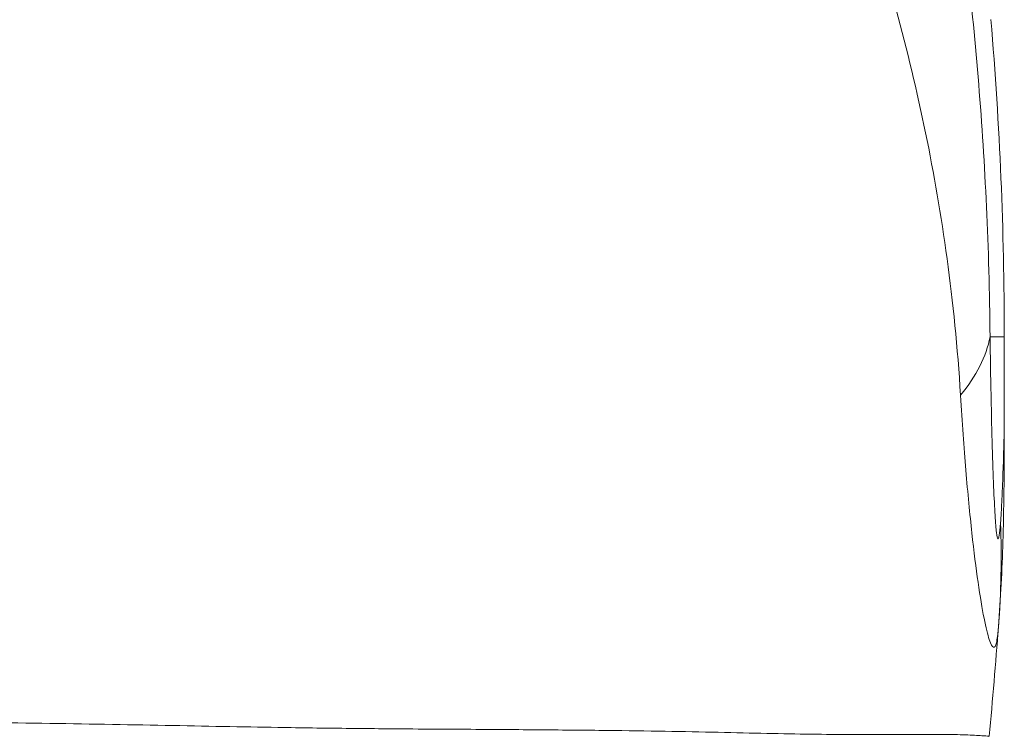
# Model space of a CAD drawing. Units: inches. Extents: x 74 to 414, y 20 to 374.
# Drawn here: x 235 to 236, y 38 to 39 of the extents above; entities that cross this region are included whole.
import ezdxf

# ---------------------------------------------------------------- set-up
doc = ezdxf.new("R2010")
doc.units = ezdxf.units.IN
doc.header["$MEASUREMENT"] = 0

# ---------------------------------------------------------------- blocks, each defined once
blk = doc.blocks.new('06_DDV-RR_BLOCK_2DRIGHT')
at = {"linetype": 'Continuous', "lineweight": 0, "extrusion": (2.22045e-16, 1, -2.22045e-16)}
for p in [(-8.0835, 7.4668), (-8.0627, 7.3378)]:
    blk.add_line(p, (-8.0627, 7.4668), dxfattribs=at)
at = {"linetype": 'Continuous', "lineweight": 0, "extrusion": (-4.93038e-32, -2.22045e-16, -1)}
for centre, radius, start, end in [((13.5474, 7.4668), 5.4847, 175.1505, 180), ((17.5491, 7.7657), 9.5054, 184.36362, 185.33043)]:
    blk.add_arc(centre, radius, start, end, dxfattribs=at)
at = {"linetype": 'Continuous', "lineweight": 0}
for centre, major_axis, ratio, start_param, end_param in [((-10.0808, 7.4668), (1.9998, 0.0285), 0.262069, -0.218052, -0.054258), ((-10.0654, 7.1946), (1.9942, -0.1522), 0.823567, 0.000014, 0.092399)]:
    blk.add_ellipse(centre, major_axis=major_axis, ratio=ratio, start_param=start_param, end_param=end_param, dxfattribs=at)
for points, knots in [([(-8.1267, 7.3812), (-8.1309, 7.4511), (-8.1377, 7.5175), (-8.1463, 7.5809), (-8.155, 7.6443), (-8.1654, 7.7048), (-8.1778, 7.7651), (-8.1902, 7.8255), (-8.2046, 7.8859), (-8.2208, 7.9452), (-8.2369, 8.0045), (-8.2549, 8.0629), (-8.2745, 8.1204), (-8.2878, 8.1594), (-8.3019, 8.198), (-8.3167, 8.2362), (-8.3237, 8.2543), (-8.3309, 8.2723), (-8.3382, 8.2903), (-8.3521, 8.3244), (-8.3666, 8.3581), (-8.3817, 8.3918), (-8.3912, 8.4132), (-8.4011, 8.4345), (-8.4112, 8.4558), (-8.4352, 8.5066), (-8.4607, 8.5573), (-8.4878, 8.6077)], [0, 0, 0, 0, 0.0322581, 0.0322581, 0.0322581, 0.0645161, 0.0645161, 0.0645161, 0.0967742, 0.0967742, 0.0967742, 0.1290323, 0.1290323, 0.1290323, 0.1509071, 0.1509071, 0.1509071, 0.1612903, 0.1612903, 0.1612903, 0.1810039, 0.1810039, 0.1810039, 0.1935484, 0.1935484, 0.1935484, 0.2233863, 0.2233863, 0.2233863, 0.2233863]), ([(-8.0835, 7.4668), (-8.0841, 7.5321), (-8.0859, 7.5957), (-8.0888, 7.657), (-8.0916, 7.7182), (-8.0954, 7.7772), (-8.1001, 7.8358), (-8.1048, 7.8944), (-8.1105, 7.9526), (-8.117, 8.0099)], [0, 0, 0, 0, 0.333333, 0.333333, 0.333333, 0.666667, 0.666667, 0.666667, 1, 1, 1, 1]), ([(-8.0682, 7.1946), (-8.0688, 7.1864), (-8.0694, 7.1804), (-8.0701, 7.1765), (-8.0707, 7.1727), (-8.0714, 7.171), (-8.072, 7.1715), (-8.0727, 7.1721), (-8.0734, 7.1749), (-8.0741, 7.1806), (-8.0748, 7.1862), (-8.0755, 7.1947), (-8.0762, 7.2059), (-8.0769, 7.2172), (-8.0776, 7.2313), (-8.0783, 7.2479), (-8.079, 7.2646), (-8.0796, 7.2839), (-8.0803, 7.3058), (-8.0809, 7.3278), (-8.0815, 7.3523), (-8.082, 7.3792), (-8.0826, 7.406), (-8.0831, 7.4352), (-8.0835, 7.4668)], [0, 0, 0, 0, 0.125, 0.125, 0.125, 0.25, 0.25, 0.25, 0.375, 0.375, 0.375, 0.5, 0.5, 0.5, 0.625, 0.625, 0.625, 0.75, 0.75, 0.75, 0.875, 0.875, 0.875, 1, 1, 1, 1]), ([(-8.0712, 7.0425), (-8.072, 7.032), (-8.073, 7.0245), (-8.0743, 7.0195), (-8.0755, 7.0146), (-8.0769, 7.0123), (-8.0787, 7.0129), (-8.0804, 7.0135), (-8.0824, 7.0171), (-8.0847, 7.0241), (-8.087, 7.0311), (-8.0896, 7.0415), (-8.0923, 7.0555), (-8.0951, 7.0694), (-8.098, 7.087), (-8.101, 7.1078), (-8.104, 7.1286), (-8.1071, 7.1527), (-8.1101, 7.18), (-8.1131, 7.2074), (-8.1161, 7.2381), (-8.1189, 7.2716), (-8.1217, 7.3052), (-8.1243, 7.3415), (-8.1267, 7.3812)], [0.0000064, 0.0000064, 0.0000064, 0.0000064, 0.125, 0.125, 0.125, 0.25, 0.25, 0.25, 0.375, 0.375, 0.375, 0.5, 0.5, 0.5, 0.625, 0.625, 0.625, 0.75, 0.75, 0.75, 0.875, 0.875, 0.875, 1, 1, 1, 1]), ([(-8.0627, 7.3378), (-8.0627, 7.2887), (-8.063, 7.2343), (-8.0654, 7.1414), (-8.0671, 7.1003), (-8.0704, 7.0536), (-8.0708, 7.0486), (-8.0712, 7.0433), (-8.0712, 7.0429), (-8.0712, 7.0425)], [0, 0, 0, 0, 0.3738086, 0.3738086, 0.6800303, 0.6800303, 0.7165875, 0.7165875, 0.7195223, 0.7195223, 0.7195223, 0.7195223]), ([(-8.0627, 7.3378), (-8.0629, 7.3303), (-8.063, 7.3231), (-8.0632, 7.3163), (-8.0633, 7.3137), (-8.0633, 7.3111), (-8.0634, 7.3086), (-8.0636, 7.3016), (-8.0638, 7.2949), (-8.064, 7.2886), (-8.064, 7.2867), (-8.0641, 7.2848), (-8.0641, 7.2829), (-8.0643, 7.2764), (-8.0646, 7.2703), (-8.0648, 7.2645), (-8.0648, 7.2632), (-8.0648, 7.2619), (-8.0649, 7.2606), (-8.0651, 7.2547), (-8.0653, 7.2492), (-8.0655, 7.244), (-8.0656, 7.2432), (-8.0656, 7.2424), (-8.0656, 7.2415), (-8.0658, 7.2362), (-8.0661, 7.2313), (-8.0663, 7.2264), (-8.0663, 7.2259), (-8.0663, 7.2254), (-8.0664, 7.2249), (-8.0666, 7.2199), (-8.0669, 7.215), (-8.0671, 7.2101), (-8.0672, 7.2099), (-8.0672, 7.2097), (-8.0672, 7.2094), (-8.0675, 7.2044), (-8.0678, 7.1993), (-8.0682, 7.1946)], [0, 0, 0, 0, 0.103288, 0.103288, 0.103288, 0.142857, 0.142857, 0.142857, 0.252676, 0.252676, 0.252676, 0.285714, 0.285714, 0.285714, 0.402237, 0.402237, 0.402237, 0.428571, 0.428571, 0.428571, 0.551545, 0.551545, 0.551545, 0.571429, 0.571429, 0.571429, 0.700894, 0.700894, 0.700894, 0.714286, 0.714286, 0.714286, 0.85051, 0.85051, 0.85051, 0.857143, 0.857143, 0.857143, 1, 1, 1, 1]), ([(-11.4036, 6.9331), (-11.2808, 6.9305), (-11.164, 6.9286), (-11.0541, 6.9268), (-10.9442, 6.925), (-10.8412, 6.9233), (-10.7443, 6.9216), (-10.6473, 6.9198), (-10.5564, 6.9181), (-10.4709, 6.9164), (-10.3854, 6.9147), (-10.3054, 6.913), (-10.2303, 6.9117), (-10.1964, 6.9111), (-10.1635, 6.9105), (-10.1315, 6.91), (-10.0926, 6.9094), (-10.0551, 6.9089), (-10.0185, 6.9084), (-9.9518, 6.9076), (-9.8883, 6.9069), (-9.8249, 6.9062), (-9.7616, 6.9055), (-9.6984, 6.9049), (-9.635, 6.9041), (-9.5716, 6.9033), (-9.5078, 6.9023), (-9.4461, 6.9014), (-9.3844, 6.9004), (-9.3247, 6.8993), (-9.2677, 6.8982), (-9.2107, 6.8971), (-9.1564, 6.8961), (-9.1051, 6.8953), (-9.0882, 6.8951), (-9.0716, 6.8948), (-9.0553, 6.8946), (-9.0223, 6.8942), (-8.9906, 6.8939), (-8.9604, 6.8936), (-8.9154, 6.8932), (-8.8737, 6.893), (-8.835, 6.8928), (-8.7963, 6.8925), (-8.7606, 6.8923), (-8.7271, 6.892), (-8.6936, 6.8917), (-8.6624, 6.8914), (-8.6327, 6.8911), (-8.6031, 6.8907), (-8.5751, 6.8902), (-8.5484, 6.8898), (-8.5216, 6.8893), (-8.496, 6.8888), (-8.4716, 6.8883), (-8.4471, 6.8877), (-8.4237, 6.8872), (-8.4014, 6.8867), (-8.3791, 6.8863), (-8.3579, 6.8859), (-8.338, 6.8856), (-8.3377, 6.8856), (-8.3373, 6.8856), (-8.3369, 6.8856), (-8.3175, 6.8854), (-8.2992, 6.8853), (-8.282, 6.8853), (-8.2644, 6.8852), (-8.248, 6.8853), (-8.2325, 6.8854), (-8.2169, 6.8854), (-8.2022, 6.8855), (-8.1882, 6.8855), (-8.1742, 6.8855), (-8.161, 6.8855), (-8.1488, 6.8853), (-8.1366, 6.8852), (-8.1254, 6.885), (-8.116, 6.8846), (-8.1065, 6.8843), (-8.0987, 6.8838), (-8.0933, 6.8834), (-8.0879, 6.883), (-8.0848, 6.8826), (-8.0848, 6.8826)], [0, 0, 0, 0, 0.04, 0.04, 0.04, 0.08, 0.08, 0.08, 0.12, 0.12, 0.12, 0.16, 0.16, 0.16, 0.178087, 0.178087, 0.178087, 0.2, 0.2, 0.2, 0.24, 0.24, 0.24, 0.28, 0.28, 0.28, 0.32, 0.32, 0.32, 0.36, 0.36, 0.36, 0.4, 0.4, 0.4, 0.413185, 0.413185, 0.413185, 0.44, 0.44, 0.44, 0.48, 0.48, 0.48, 0.52, 0.52, 0.52, 0.56, 0.56, 0.56, 0.6, 0.6, 0.6, 0.64, 0.64, 0.64, 0.68, 0.68, 0.68, 0.72, 0.72, 0.72, 0.720727, 0.720727, 0.720727, 0.76, 0.76, 0.76, 0.8, 0.8, 0.8, 0.84, 0.84, 0.84, 0.88, 0.88, 0.88, 0.92, 0.92, 0.92, 0.96, 0.96, 0.96, 1, 1, 1, 1])]:
    blk.add_open_spline(points, degree=3, knots=knots, dxfattribs=at)

msp = doc.modelspace()

# ---------------------------------------------------------------- block references
msp.add_blockref('06_DDV-RR_BLOCK_2DRIGHT', (244.297, 31.2244))

doc.saveas('drawing.dxf')
